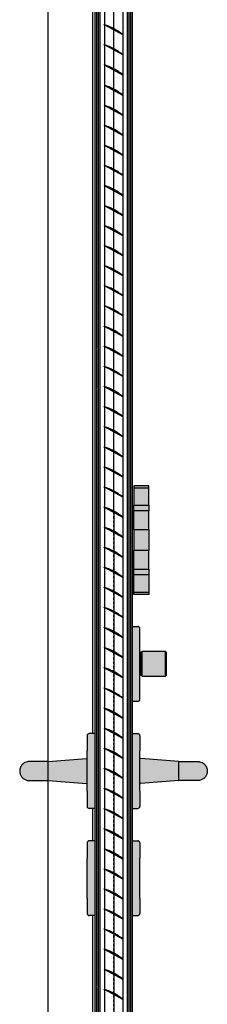
# Model space of a CAD drawing. Units: inches. Extents: x 138 to 1045, y 402 to 1065.
# Drawn here: x 918 to 927, y 563 to 609 of the extents above; entities that cross this region are included whole.
import ezdxf

# ---------------------------------------------------------------- set-up
doc = ezdxf.new("R2010")
doc.units = ezdxf.units.IN
doc.header["$LTSCALE"] = 0.125
doc.header["$MEASUREMENT"] = 0
doc.linetypes.add('DASHED2', pattern=[0.375, 0.25, -0.125])
doc.layers.get('Defpoints').update_dxf_attribs({"color": 30})
for name, color, linetype in [('01 Cut', 7, 'Continuous'), ('02 Med', 82, 'Continuous'), ('03 Lite', 161, 'Continuous'), ('04 Hidden', 6, 'DASHED2'), ('1', 53, 'Continuous')]:
    doc.layers.add(name, color=color, linetype=linetype)

msp = doc.modelspace()

# ---------------------------------------------------------------- hatches: boundary and pattern name
at = {"layer": '1', "transparency": 33554687}
h = msp.add_hatch(color=256, dxfattribs=at)
h.dxf.hatch_style = 1
h.set_gradient(color1=(0, 135, 199), color2=(0, 135, 199), rotation=90, tint=1, name='CYLINDER')
h.paths.add_polyline_path([(922.17575, 652.10928), (921.93723, 652.10928), (921.93723, 526.86569), (922.17575, 526.86569)])
h = msp.add_hatch(color=256, dxfattribs=at)
h.dxf.hatch_style = 1
h.set_gradient(color1=(0, 135, 199), color2=(0, 135, 199), rotation=90, tint=1, name='CYLINDER')
h.paths.add_polyline_path([(923.68634, 652.10928), (923.44782, 652.10928), (923.44782, 526.86569), (923.68634, 526.86569)])
h = msp.add_hatch(color=9, dxfattribs=at)
h.dxf.hatch_style = 1
h.paths.add_polyline_path([(924.46134, 587.65356), (923.76134, 587.65356), (923.76134, 587.55356), (924.46134, 587.55356)])
h.paths.add_polyline_path([(924.46134, 582.67856), (923.76134, 582.67856), (923.76134, 582.57856), (924.46134, 582.57856)])
h = msp.add_hatch(color=256, dxfattribs=at)
h.dxf.hatch_style = 1
h.set_gradient(color1=(192, 192, 192), tint=1)
h.paths.add_polyline_path([(924.46134, 587.55356), (923.76134, 587.55356), (923.76134, 586.76356), (924.46134, 586.76356)])
h = msp.add_hatch(color=256, dxfattribs=at)
h.dxf.hatch_style = 1
h.set_gradient(color1=(192, 192, 192), rotation=90, tint=1, name='CYLINDER')
h.paths.add_polyline_path([(924.46134, 586.76356), (923.76134, 586.76356), (923.76134, 586.48856), (924.46134, 586.48856)])
h = msp.add_hatch(color=256, dxfattribs=at)
h.dxf.hatch_style = 1
h.set_gradient(color1=(192, 192, 192), tint=1)
h.paths.add_polyline_path([(924.46134, 586.48856), (923.76134, 586.48856), (923.76134, 585.61356), (924.46134, 585.61356)])
h = msp.add_hatch(color=256, dxfattribs=at)
h.dxf.hatch_style = 1
h.set_gradient(color1=(192, 192, 192), rotation=90, tint=1, name='CYLINDER')
h.paths.add_polyline_path([(924.46134, 585.61356), (923.76134, 585.61356), (923.76134, 584.64356), (924.46134, 584.64356)])
h = msp.add_hatch(color=256, dxfattribs=at)
h.dxf.hatch_style = 1
h.set_gradient(color1=(192, 192, 192), tint=1)
h.paths.add_polyline_path([(924.46134, 584.64356), (923.76134, 584.64356), (923.76134, 583.76856), (924.46134, 583.76856)])
h = msp.add_hatch(color=256, dxfattribs=at)
h.dxf.hatch_style = 1
h.set_gradient(color1=(192, 192, 192), rotation=90, tint=1, name='CYLINDER')
h.paths.add_polyline_path([(924.46134, 583.76856), (923.76134, 583.76856), (923.76134, 583.49356), (924.46134, 583.49356)])
h = msp.add_hatch(color=256, dxfattribs=at)
h.dxf.hatch_style = 1
h.set_gradient(color1=(192, 192, 192), tint=1)
h.paths.add_polyline_path([(924.46134, 583.49356), (923.76134, 583.49356), (923.76134, 582.67856), (924.46134, 582.67856)])
h = msp.add_hatch(color=256, dxfattribs=at)
h.dxf.hatch_style = 1
h.set_gradient(color1=(192, 192, 192), rotation=90, tint=1, name='CYLINDER')
h.paths.add_polyline_path([(924.04634, 580.98706, 0.43220419), (923.94024, 581.08687), (923.94024, 581.08706), (923.68634, 581.08706), (923.68634, 577.58706), (923.94634, 577.58706, 0.41421356), (924.04634, 577.68706)])
h = msp.add_hatch(color=256, dxfattribs=at)
h.dxf.hatch_style = 1
h.set_gradient(color1=(192, 192, 192), rotation=90, tint=1, name='CYLINDER')
h.paths.add_polyline_path([(925.24634, 579.91355), (924.14634, 579.91355), (924.14634, 578.76355), (925.24634, 578.76355)])
h = msp.add_hatch(color=256, dxfattribs=at)
h.dxf.hatch_style = 1
h.set_gradient(color1=(192, 192, 192), rotation=90, tint=1, name='CYLINDER')
h.paths.add_polyline_path([(921.93723, 576.07856), (921.67723, 576.07856, 0.41421356), (921.57723, 575.97856), (921.57723, 575.26856), (921.57723, 573.38856), (921.57723, 572.67856, 0.41421356), (921.67723, 572.57856), (921.93723, 572.57856)])
h = msp.add_hatch(color=256, dxfattribs=at)
h.dxf.hatch_style = 1
h.set_gradient(color1=(192, 192, 192), rotation=90, tint=1, name='CYLINDER')
h.paths.add_polyline_path([(924.04634, 575.97856, 0.43220419), (923.94024, 576.07837), (923.94024, 576.07856), (923.68634, 576.07856), (923.68634, 572.57856), (923.94634, 572.57856, 0.41421356), (924.04634, 572.67856), (924.04634, 573.38856), (924.04634, 575.26856)])
h = msp.add_hatch(color=256, dxfattribs=at)
h.dxf.hatch_style = 1
h.set_gradient(color1=(192, 192, 192), rotation=90, tint=1, name='CYLINDER')
h.paths.add_polyline_path([(921.57723, 574.89149, 0.43769569), (921.55025, 574.91641), (919.75723, 574.77356), (919.75723, 573.88356), (921.55025, 573.74071, 0.43769569), (921.57723, 573.76563)])
edge = h.paths.add_edge_path()
edge.add_spline(control_points=[(919.75723, 574.77356), (919.73494, 574.77356), (919.71257, 574.77356), (919.69024, 574.77356)], knot_values=[0, 0, 0, 0, 0.13378217, 0.13378217, 0.13378217, 0.13378217], degree=3, periodic=0)
edge.add_spline(control_points=[(919.69024, 574.77356), (919.61672, 574.77356), (919.54351, 574.77356), (919.38498, 574.77355), (919.29977, 574.77354), (919.14961, 574.77352), (919.08281, 574.77351), (918.97579, 574.77349), (918.93425, 574.77347), (918.89455, 574.77345), (918.88493, 574.77345), (918.87563, 574.77343), (918.87361, 574.77343), (918.87123, 574.77342), (918.87084, 574.77342), (918.86992, 574.77342), (918.86947, 574.77342), (918.86813, 574.7734), (918.86744, 574.7734), (918.86571, 574.77337), (918.86495, 574.77336), (918.86318, 574.77333), (918.86216, 574.77331), (918.85672, 574.77317), (918.85167, 574.77297), (918.84214, 574.77243), (918.83742, 574.77208), (918.81861, 574.77041), (918.80452, 574.76847), (918.74838, 574.75799), (918.70689, 574.74379), (918.62659, 574.70249), (918.58749, 574.67366), (918.52127, 574.60606), (918.4933, 574.56648), (918.45175, 574.48157), (918.43766, 574.4352), (918.42859, 574.36852), (918.42723, 574.34845), (918.42723, 574.32842)], knot_values=[0.13378217, 0.13378217, 0.13378217, 0.13378217, 0.57408542, 0.57408542, 1.13780484, 1.13780484, 1.70193327, 1.70193327, 2.26619034, 2.26619034, 2.54615046, 2.54615046, 2.69086881, 2.69086881, 2.71799144, 2.71799144, 2.73835445, 2.73835445, 2.75153119, 2.75153119, 2.75868691, 2.75868691, 2.76584588, 2.76584588, 2.79502925, 2.79502925, 2.82337326, 2.82337326, 2.90846108, 2.90846108, 3.16609764, 3.16609764, 3.45028626, 3.45028626, 3.73384977, 3.73384977, 4.01743699, 4.01743699, 4.13759497, 4.13759497, 4.13759497, 4.13759497], degree=3, periodic=0)
edge.add_line((918.42723, 574.32842), (918.42723, 574.32784))
edge.add_spline(control_points=[(918.42723, 574.32784), (918.42723, 574.27974), (918.43524, 574.23102), (918.46575, 574.14069), (918.48836, 574.09785), (918.54521, 574.02237), (918.58017, 573.98879), (918.6579, 573.935), (918.70165, 573.91413), (918.76946, 573.89424), (918.79251, 573.88942), (918.82733, 573.88496), (918.83907, 573.88393), (918.85325, 573.88324), (918.85585, 573.88314), (918.85947, 573.88302), (918.86058, 573.88299), (918.86268, 573.88294), (918.86367, 573.88292), (918.86536, 573.88289), (918.86607, 573.88288), (918.86777, 573.88286), (918.86843, 573.88286), (918.86952, 573.88285), (918.8699, 573.88285), (918.87121, 573.88284), (918.87177, 573.88284), (918.87441, 573.88283), (918.87685, 573.88283), (918.89094, 573.88281), (918.91063, 573.8828), (918.97554, 573.88278), (919.02748, 573.88276), (919.1526, 573.88274), (919.22683, 573.88273), (919.38887, 573.88272), (919.47869, 573.88271), (919.60994, 573.88271), (919.65001, 573.88271), (919.69024, 573.8827)], knot_values=[0, 0, 0, 0, 0.28861945, 0.28861945, 0.57202516, 0.57202516, 0.85561803, 0.85561803, 1.13920403, 1.13920403, 1.27961289, 1.27961289, 1.34986092, 1.34986092, 1.36554881, 1.36554881, 1.37265606, 1.37265606, 1.37984752, 1.37984752, 1.38705012, 1.38705012, 1.40149172, 1.40149172, 1.41783794, 1.41783794, 1.46682541, 1.46682541, 1.61377151, 1.61377151, 2.05781072, 2.05781072, 2.63423257, 2.63423257, 3.19852457, 3.19852457, 3.76271344, 3.76271344, 4.00416164, 4.00416164, 4.00416164, 4.00416164], degree=3, periodic=0)
edge.add_spline(control_points=[(919.69024, 573.8827), (919.71255, 573.8827), (919.73491, 573.8827), (919.75723, 573.8827)], knot_values=[4.00416164, 4.00416164, 4.00416164, 4.00416164, 4.13808051, 4.13808051, 4.13808051, 4.13808051], degree=3, periodic=0)
edge.add_line((919.75723, 573.8827), (919.75723, 574.77356))
h = msp.add_hatch(color=256, dxfattribs=at)
h.dxf.hatch_style = 1
h.set_gradient(color1=(192, 192, 192), rotation=90, tint=1, name='CYLINDER')
h.paths.add_polyline_path([(925.86634, 574.77356), (924.07332, 574.91641, 0.43769569), (924.04634, 574.89149), (924.04634, 573.76563, 0.43769569), (924.07332, 573.74071), (925.86634, 573.88356)])
edge = h.paths.add_edge_path()
edge.add_spline(control_points=[(927.19634, 574.32842), (927.19634, 574.34845), (927.19498, 574.36852), (927.18591, 574.4352), (927.17182, 574.48157), (927.13027, 574.56648), (927.1023, 574.60606), (927.03608, 574.67366), (926.99698, 574.70249), (926.91668, 574.74379), (926.87519, 574.75799), (926.81904, 574.76847), (926.80496, 574.77041), (926.78614, 574.77208), (926.78143, 574.77243), (926.7719, 574.77297), (926.76685, 574.77317), (926.76141, 574.77331), (926.76039, 574.77333), (926.75862, 574.77336), (926.75786, 574.77337), (926.75613, 574.7734), (926.75544, 574.7734), (926.7541, 574.77342), (926.75365, 574.77342), (926.75273, 574.77342), (926.75234, 574.77342), (926.74996, 574.77343), (926.74794, 574.77343), (926.73864, 574.77345), (926.72901, 574.77345), (926.68931, 574.77347), (926.64778, 574.77349), (926.54075, 574.77351), (926.47396, 574.77352), (926.3238, 574.77354), (926.23859, 574.77355), (926.05893, 574.77356), (925.96202, 574.77356), (925.86634, 574.77356)], knot_values=[0, 0, 0, 0, 0.12015798, 0.12015798, 0.4037452, 0.4037452, 0.68730871, 0.68730871, 0.97149733, 0.97149733, 1.22913389, 1.22913389, 1.31422171, 1.31422171, 1.34256572, 1.34256572, 1.37174909, 1.37174909, 1.37890806, 1.37890806, 1.38606378, 1.38606378, 1.39924052, 1.39924052, 1.41960353, 1.41960353, 1.44672616, 1.44672616, 1.59144451, 1.59144451, 1.87140463, 1.87140463, 2.4356617, 2.4356617, 2.99979013, 2.99979013, 3.56350955, 3.56350955, 4.13759497, 4.13759497, 4.13759497, 4.13759497], degree=3, periodic=0)
edge.add_line((925.86634, 574.77356), (925.86634, 573.8827))
edge.add_spline(control_points=[(925.86634, 573.8827), (925.9289, 573.8827), (925.99181, 573.88271), (926.14488, 573.88271), (926.2347, 573.88272), (926.39674, 573.88273), (926.47097, 573.88274), (926.59608, 573.88276), (926.64803, 573.88278), (926.71294, 573.8828), (926.73263, 573.88281), (926.74672, 573.88283), (926.74915, 573.88283), (926.75179, 573.88284), (926.75235, 573.88284), (926.75367, 573.88285), (926.75405, 573.88285), (926.75514, 573.88286), (926.75579, 573.88286), (926.7575, 573.88288), (926.75821, 573.88289), (926.7599, 573.88292), (926.76089, 573.88294), (926.76299, 573.88299), (926.7641, 573.88302), (926.76772, 573.88314), (926.77032, 573.88324), (926.7845, 573.88393), (926.79624, 573.88496), (926.83106, 573.88942), (926.85411, 573.89424), (926.92192, 573.91413), (926.96566, 573.935), (927.0434, 573.98879), (927.07836, 574.02237), (927.13521, 574.09785), (927.15782, 574.14069), (927.18833, 574.23102), (927.19634, 574.27974), (927.19634, 574.32784)], knot_values=[0, 0, 0, 0, 0.37536707, 0.37536707, 0.93955594, 0.93955594, 1.50384794, 1.50384794, 2.0802698, 2.0802698, 2.524309, 2.524309, 2.67125511, 2.67125511, 2.72024257, 2.72024257, 2.7365888, 2.7365888, 2.75103039, 2.75103039, 2.758233, 2.758233, 2.76542445, 2.76542445, 2.7725317, 2.7725317, 2.78821959, 2.78821959, 2.85846762, 2.85846762, 2.99887648, 2.99887648, 3.28246248, 3.28246248, 3.56605535, 3.56605535, 3.84946106, 3.84946106, 4.13808051, 4.13808051, 4.13808051, 4.13808051], degree=3, periodic=0)
edge.add_line((927.19634, 574.32784), (927.19634, 574.32842))
h = msp.add_hatch(color=256, dxfattribs=at)
h.dxf.hatch_style = 1
h.set_gradient(color1=(192, 192, 192), rotation=90, tint=1, name='CYLINDER')
h.paths.add_polyline_path([(921.93723, 571.07005), (921.67723, 571.07005, 0.41421356), (921.57723, 570.97005), (921.57723, 570.25857), (921.57723, 568.37857), (921.57723, 567.67006, 0.41421356), (921.67723, 567.57006), (921.93723, 567.57006)])
h = msp.add_hatch(color=256, dxfattribs=at)
h.dxf.hatch_style = 1
h.set_gradient(color1=(192, 192, 192), rotation=90, tint=1, name='CYLINDER')
h.paths.add_polyline_path([(924.04634, 570.97005, 0.43220419), (923.94024, 571.06987), (923.94024, 571.07005), (923.68634, 571.07005), (923.68634, 567.57006), (923.94634, 567.57006, 0.41421356), (924.04634, 567.67006), (924.04634, 568.37857), (924.04634, 570.25857)])

# ---------------------------------------------------------------- linework, layer by layer
at = {"layer": '01 Cut'}
for p, q in [((921.93723, 652.10928), (921.93723, 539.16042)), ((922.17575, 652.10928), (922.17575, 539.16042)), ((923.44782, 652.10928), (923.44782, 539.16042)), ((923.68634, 652.10928), (923.68634, 539.16042)), ((924.46134, 587.65356), (923.76134, 587.65356)), ((923.76134, 587.65356), (923.76134, 586.76356)), ((924.46134, 587.55356), (923.76134, 587.55356)), ((924.46134, 586.76356), (924.46134, 587.65356)), ((923.68634, 586.48856), (923.76134, 586.48856)), ((923.76134, 585.61356), (923.76134, 586.48856)), ((924.46134, 586.48856), (923.76134, 586.48856)), ((924.46134, 585.61356), (924.46134, 586.48856)), ((923.76134, 585.61356), (923.68634, 585.61356)), ((923.76134, 585.61356), (924.46134, 585.61356)), ((923.76134, 585.61356), (923.76134, 584.64356)), ((924.46134, 585.61356), (924.46134, 584.64356)), ((923.68634, 584.64356), (923.76134, 584.64356)), ((923.76134, 583.76856), (923.76134, 584.64356)), ((924.46134, 584.64356), (923.76134, 584.64356)), ((924.46134, 583.76856), (924.46134, 584.64356)), ((923.76134, 583.76856), (923.68634, 583.76856)), ((923.76134, 583.76856), (924.46134, 583.76856)), ((923.76134, 582.57856), (923.76134, 583.49356)), ((924.46134, 583.49356), (924.46134, 582.57856)), ((924.46134, 582.67856), (923.76134, 582.67856)), ((924.46134, 582.57856), (923.76134, 582.57856)), ((923.68634, 581.08706), (923.94634, 581.08706)), ((924.04634, 577.68706), (924.04634, 580.98706)), ((925.24634, 579.91355), (924.14634, 579.91355)), ((924.14634, 578.76355), (924.14634, 579.91355)), ((925.24634, 579.91355), (925.29634, 579.86355)), ((925.24634, 578.76355), (925.24634, 579.91355)), ((924.09634, 578.81355), (924.09634, 579.86355)), ((925.29634, 578.81355), (925.29634, 579.86355)), ((924.14634, 578.76355), (925.24634, 578.76355)), ((925.29634, 578.81355), (925.24634, 578.76355)), ((923.68634, 577.58706), (923.94634, 577.58706)), ((921.57723, 575.97856), (921.57723, 575.26856)), ((921.93723, 576.07856), (921.67723, 576.07856)), ((923.68634, 576.07856), (923.94634, 576.07856)), ((924.04634, 575.97856), (924.04634, 575.26856)), ((919.75723, 574.77356), (921.55025, 574.91641)), ((921.57723, 573.38856), (921.57723, 575.26856)), ((924.04634, 573.38856), (924.04634, 575.26856)), ((925.86634, 574.77356), (924.07332, 574.91641)), ((919.75723, 573.88356), (919.75723, 574.77356)), ((925.86634, 573.88356), (925.86634, 574.77356)), ((918.42723, 574.32784), (918.42723, 574.32842)), ((927.19634, 574.32784), (927.19634, 574.32842)), ((919.75723, 573.88356), (921.55025, 573.74071)), ((919.76796, 573.8827), (919.75723, 573.8827)), ((925.86634, 573.88356), (924.07332, 573.74071)), ((925.85561, 573.8827), (925.86634, 573.8827)), ((921.57723, 573.38856), (921.57723, 572.67856)), ((924.04634, 573.38856), (924.04634, 572.67856)), ((921.93723, 572.57856), (921.67723, 572.57856)), ((923.68634, 572.57856), (923.94634, 572.57856)), ((921.57723, 570.97005), (921.57723, 570.25857)), ((921.93723, 571.07005), (921.67723, 571.07005)), ((923.68634, 571.07005), (923.94634, 571.07005)), ((924.04634, 570.97005), (924.04634, 570.25857)), ((921.57723, 568.37857), (921.57723, 570.25857)), ((924.04634, 568.37857), (924.04634, 570.25857)), ((921.57723, 568.37857), (921.57723, 567.67006)), ((924.04634, 568.37857), (924.04634, 567.67006)), ((921.93723, 567.57006), (921.67723, 567.57006)), ((923.68634, 567.57006), (923.94634, 567.57006))]:
    msp.add_line(p, q, dxfattribs=at)
at = {"layer": '01 Cut', "ltscale": 0.1}
for p, q in [((924.14634, 579.91355), (924.09634, 579.86355)), ((924.09634, 579.86355), (924.04634, 579.86355)), ((924.09634, 578.81355), (924.04634, 578.81355)), ((924.14634, 578.76355), (924.09634, 578.81355))]:
    msp.add_line(p, q, dxfattribs=at)
msp.add_lwpolyline([(924.46134, 586.48856), (923.76134, 586.48856), (923.76134, 586.76356), (924.46134, 586.76356)], close=True, dxfattribs=at)
at = {"layer": '01 Cut'}
msp.add_lwpolyline([(924.46134, 583.49356), (923.76134, 583.49356), (923.76134, 583.76856), (924.46134, 583.76856)], close=True, dxfattribs=at)
for centre, radius, start, end in [((923.94634, 580.98706), 0.1, 0, 90), ((923.94634, 577.68706), 0.1, 270, 0), ((921.67723, 575.97856), 0.1, 90, 180), ((923.94634, 575.97856), 0.1, 0, 90), ((921.55223, 574.89149), 0.025, 0, 94.555152), ((924.07134, 574.89149), 0.025, 85.444848, 180), ((921.55223, 573.76563), 0.025, 265.444848, 0), ((924.07134, 573.76563), 0.025, 180, 274.555152), ((921.67723, 572.67856), 0.1, 180, 270), ((923.94634, 572.67856), 0.1, 270, 0), ((921.67723, 570.97005), 0.1, 90, 180), ((923.94634, 570.97005), 0.1, 0, 90), ((921.67723, 567.67006), 0.1, 180, 270), ((923.94634, 567.67006), 0.1, 270, 0)]:
    msp.add_arc(centre, radius, start, end, dxfattribs=at)
for points, knots in [([(919.75723, 574.77356), (919.66155, 574.77356), (919.56464, 574.77356), (919.38498, 574.77355), (919.29977, 574.77354), (919.14961, 574.77352), (919.08281, 574.77351), (918.97579, 574.77349), (918.93425, 574.77347), (918.89455, 574.77345), (918.88493, 574.77345), (918.87563, 574.77343), (918.87361, 574.77343), (918.87123, 574.77342), (918.87084, 574.77342), (918.86992, 574.77342), (918.86947, 574.77342), (918.86813, 574.7734), (918.86744, 574.7734), (918.86571, 574.77337), (918.86495, 574.77336), (918.86318, 574.77333), (918.86216, 574.77331), (918.85672, 574.77317), (918.85167, 574.77297), (918.84214, 574.77243), (918.83742, 574.77208), (918.81861, 574.77041), (918.80452, 574.76847), (918.74838, 574.75799), (918.70689, 574.74379), (918.62659, 574.70249), (918.58749, 574.67366), (918.52127, 574.60606), (918.4933, 574.56648), (918.45175, 574.48157), (918.43766, 574.4352), (918.42859, 574.36852), (918.42723, 574.34845), (918.42723, 574.32842)], [0, 0, 0, 0, 0.57408542, 0.57408542, 1.13780484, 1.13780484, 1.70193327, 1.70193327, 2.26619034, 2.26619034, 2.54615046, 2.54615046, 2.69086881, 2.69086881, 2.71799144, 2.71799144, 2.73835445, 2.73835445, 2.75153119, 2.75153119, 2.75868691, 2.75868691, 2.76584588, 2.76584588, 2.79502925, 2.79502925, 2.82337326, 2.82337326, 2.90846108, 2.90846108, 3.16609764, 3.16609764, 3.45028626, 3.45028626, 3.73384977, 3.73384977, 4.01743699, 4.01743699, 4.13759497, 4.13759497, 4.13759497, 4.13759497]), ([(925.86634, 574.77356), (925.96202, 574.77356), (926.05893, 574.77356), (926.23859, 574.77355), (926.3238, 574.77354), (926.47396, 574.77352), (926.54075, 574.77351), (926.64778, 574.77349), (926.68931, 574.77347), (926.72901, 574.77345), (926.73864, 574.77345), (926.74794, 574.77343), (926.74996, 574.77343), (926.75234, 574.77342), (926.75273, 574.77342), (926.75365, 574.77342), (926.7541, 574.77342), (926.75544, 574.7734), (926.75613, 574.7734), (926.75786, 574.77337), (926.75862, 574.77336), (926.76039, 574.77333), (926.76141, 574.77331), (926.76685, 574.77317), (926.7719, 574.77297), (926.78143, 574.77243), (926.78614, 574.77208), (926.80496, 574.77041), (926.81904, 574.76847), (926.87519, 574.75799), (926.91668, 574.74379), (926.99698, 574.70249), (927.03608, 574.67366), (927.1023, 574.60606), (927.13027, 574.56648), (927.17182, 574.48157), (927.18591, 574.4352), (927.19498, 574.36852), (927.19634, 574.34845), (927.19634, 574.32842)], [0, 0, 0, 0, 0.57408542, 0.57408542, 1.13780484, 1.13780484, 1.70193327, 1.70193327, 2.26619034, 2.26619034, 2.54615046, 2.54615046, 2.69086881, 2.69086881, 2.71799144, 2.71799144, 2.73835445, 2.73835445, 2.75153119, 2.75153119, 2.75868691, 2.75868691, 2.76584588, 2.76584588, 2.79502925, 2.79502925, 2.82337326, 2.82337326, 2.90846108, 2.90846108, 3.16609764, 3.16609764, 3.45028626, 3.45028626, 3.73384977, 3.73384977, 4.01743699, 4.01743699, 4.13759497, 4.13759497, 4.13759497, 4.13759497]), ([(918.42723, 574.32784), (918.42723, 574.27974), (918.43524, 574.23102), (918.46575, 574.14069), (918.48836, 574.09785), (918.54521, 574.02237), (918.58017, 573.98879), (918.6579, 573.935), (918.70165, 573.91413), (918.76946, 573.89424), (918.79251, 573.88942), (918.82733, 573.88496), (918.83907, 573.88393), (918.85325, 573.88324), (918.85585, 573.88314), (918.85947, 573.88302), (918.86058, 573.88299), (918.86268, 573.88294), (918.86367, 573.88292), (918.86536, 573.88289), (918.86607, 573.88288), (918.86777, 573.88286), (918.86843, 573.88286), (918.86952, 573.88285), (918.8699, 573.88285), (918.87121, 573.88284), (918.87177, 573.88284), (918.87441, 573.88283), (918.87685, 573.88283), (918.89094, 573.88281), (918.91063, 573.8828), (918.97554, 573.88278), (919.02748, 573.88276), (919.1526, 573.88274), (919.22683, 573.88273), (919.38887, 573.88272), (919.47869, 573.88271), (919.63176, 573.88271), (919.69467, 573.8827), (919.75723, 573.8827)], [0, 0, 0, 0, 0.28861945, 0.28861945, 0.57202516, 0.57202516, 0.85561803, 0.85561803, 1.13920403, 1.13920403, 1.27961289, 1.27961289, 1.34986092, 1.34986092, 1.36554881, 1.36554881, 1.37265606, 1.37265606, 1.37984752, 1.37984752, 1.38705012, 1.38705012, 1.40149172, 1.40149172, 1.41783794, 1.41783794, 1.46682541, 1.46682541, 1.61377151, 1.61377151, 2.05781072, 2.05781072, 2.63423257, 2.63423257, 3.19852457, 3.19852457, 3.76271344, 3.76271344, 4.13808051, 4.13808051, 4.13808051, 4.13808051]), ([(927.19634, 574.32784), (927.19634, 574.27974), (927.18833, 574.23102), (927.15782, 574.14069), (927.13521, 574.09785), (927.07836, 574.02237), (927.0434, 573.98879), (926.96566, 573.935), (926.92192, 573.91413), (926.85411, 573.89424), (926.83106, 573.88942), (926.79624, 573.88496), (926.7845, 573.88393), (926.77032, 573.88324), (926.76772, 573.88314), (926.7641, 573.88302), (926.76299, 573.88299), (926.76089, 573.88294), (926.7599, 573.88292), (926.75821, 573.88289), (926.7575, 573.88288), (926.75579, 573.88286), (926.75514, 573.88286), (926.75405, 573.88285), (926.75367, 573.88285), (926.75235, 573.88284), (926.75179, 573.88284), (926.74915, 573.88283), (926.74672, 573.88283), (926.73263, 573.88281), (926.71294, 573.8828), (926.64803, 573.88278), (926.59608, 573.88276), (926.47097, 573.88274), (926.39674, 573.88273), (926.2347, 573.88272), (926.14488, 573.88271), (925.99181, 573.88271), (925.9289, 573.8827), (925.86634, 573.8827)], [0, 0, 0, 0, 0.28861945, 0.28861945, 0.57202516, 0.57202516, 0.85561803, 0.85561803, 1.13920403, 1.13920403, 1.27961289, 1.27961289, 1.34986092, 1.34986092, 1.36554881, 1.36554881, 1.37265606, 1.37265606, 1.37984752, 1.37984752, 1.38705012, 1.38705012, 1.40149172, 1.40149172, 1.41783794, 1.41783794, 1.46682541, 1.46682541, 1.61377151, 1.61377151, 2.05781072, 2.05781072, 2.63423257, 2.63423257, 3.19852457, 3.19852457, 3.76271344, 3.76271344, 4.13808051, 4.13808051, 4.13808051, 4.13808051])]:
    msp.add_open_spline(points, degree=3, knots=knots, dxfattribs=at)
at = {"layer": '02 Med'}
for points in [[(922.79353, 609.04652, 0.04859728), (922.38202, 609.20861), (922.38202, 609.22297, -0.04073872), (922.79353, 609.05246)], [(922.82753, 609.0347, -0.04589829), (923.24713, 608.75979), (923.24713, 608.74116, 0.05593945), (922.82753, 609.02878)], [(922.79433, 608.1086, 0.04859728), (922.38282, 608.27069), (922.38282, 608.28505, -0.04073872), (922.79433, 608.11453)], [(922.82834, 608.09678, -0.04589829), (923.24793, 607.82187), (923.24793, 607.80323, 0.05593945), (922.82834, 608.09086)], [(922.79514, 607.17068, 0.04859728), (922.38363, 607.33276), (922.38363, 607.34713, -0.04073872), (922.79514, 607.17661)], [(922.82914, 607.15886, -0.04589829), (923.24874, 606.88395), (923.24874, 606.86531, 0.05593945), (922.82914, 607.15294)], [(922.79514, 606.21881, 0.04859728), (922.38363, 606.3809), (922.38363, 606.39526, -0.04073872), (922.79514, 606.22475)], [(922.82914, 606.20699, -0.04589829), (923.24874, 605.93208), (923.24874, 605.91345, 0.05593945), (922.82914, 606.20108)], [(922.79514, 605.28131, 0.04859728), (922.38363, 605.4434), (922.38363, 605.45776, -0.04073872), (922.79514, 605.28725)], [(922.82914, 605.26949, -0.04589829), (923.24874, 604.99458), (923.24874, 604.97595, 0.05593945), (922.82914, 605.26358)], [(922.79514, 604.34381, 0.04859728), (922.38363, 604.5059), (922.38363, 604.52026, -0.04073872), (922.79514, 604.34975)], [(922.82914, 604.33199, -0.04589829), (923.24874, 604.05708), (923.24874, 604.03845, 0.05593945), (922.82914, 604.32608)], [(922.79514, 603.40631, 0.04859728), (922.38363, 603.5684), (922.38363, 603.58276, -0.04073872), (922.79514, 603.41225)], [(922.82914, 603.39449, -0.04589829), (923.24874, 603.11958), (923.24874, 603.10095, 0.05593945), (922.82914, 603.38858)], [(922.79514, 602.46881, 0.04859728), (922.38363, 602.6309), (922.38363, 602.64526, -0.04073872), (922.79514, 602.47475)], [(922.82914, 602.45699, -0.04589829), (923.24874, 602.18208), (923.24874, 602.16345, 0.05593945), (922.82914, 602.45108)], [(922.79514, 601.53131, 0.04859728), (922.38363, 601.6934), (922.38363, 601.70776, -0.04073872), (922.79514, 601.53725)], [(922.82914, 601.51949, -0.04589829), (923.24874, 601.24458), (923.24874, 601.22595, 0.05593945), (922.82914, 601.51358)], [(922.79514, 600.59381, 0.04859728), (922.38363, 600.7559), (922.38363, 600.77026, -0.04073872), (922.79514, 600.59975)], [(922.82914, 600.58199, -0.04589829), (923.24874, 600.30708), (923.24874, 600.28845, 0.05593945), (922.82914, 600.57608)], [(922.79514, 599.65631, 0.04859728), (922.38363, 599.8184), (922.38363, 599.83276, -0.04073872), (922.79514, 599.66225)], [(922.82914, 599.64449, -0.04589829), (923.24874, 599.36958), (923.24874, 599.35095, 0.05593945), (922.82914, 599.63858)], [(922.79514, 598.71881, 0.04859728), (922.38363, 598.8809), (922.38363, 598.89526, -0.04073872), (922.79514, 598.72475)], [(922.82914, 598.70699, -0.04589829), (923.24874, 598.43208), (923.24874, 598.41345, 0.05593945), (922.82914, 598.70108)], [(922.79514, 597.78131, 0.04859728), (922.38363, 597.9434), (922.38363, 597.95776, -0.04073872), (922.79514, 597.78725)], [(922.82914, 597.76949, -0.04589829), (923.24874, 597.49458), (923.24874, 597.47595, 0.05593945), (922.82914, 597.76358)], [(922.79514, 596.84381, 0.04859728), (922.38363, 597.0059), (922.38363, 597.02026, -0.04073872), (922.79514, 596.84975)], [(922.82914, 596.83199, -0.04589829), (923.24874, 596.55708), (923.24874, 596.53845, 0.05593945), (922.82914, 596.82608)], [(922.79514, 595.90631, 0.04859728), (922.38363, 596.0684), (922.38363, 596.08276, -0.04073872), (922.79514, 595.91225)], [(922.82914, 595.89449, -0.04589829), (923.24874, 595.61958), (923.24874, 595.60095, 0.05593945), (922.82914, 595.88858)], [(922.79229, 594.9487, 0.04859728), (922.38078, 595.11079), (922.38078, 595.12515, -0.04073872), (922.79229, 594.95463)], [(922.8263, 594.93688, -0.04589829), (923.24589, 594.66197), (923.24589, 594.64333, 0.05593945), (922.8263, 594.93096)], [(922.79229, 594.0112, 0.04859728), (922.38078, 594.17329), (922.38078, 594.18765, -0.04073872), (922.79229, 594.01713)], [(922.8263, 593.99938, -0.04589829), (923.24589, 593.72447), (923.24589, 593.70583, 0.05593945), (922.8263, 593.99346)], [(922.79229, 593.0737, 0.04859728), (922.38078, 593.23579), (922.38078, 593.25015, -0.04073872), (922.79229, 593.07963)], [(922.8263, 593.06188, -0.04589829), (923.24589, 592.78697), (923.24589, 592.76833, 0.05593945), (922.8263, 593.05596)], [(922.7931, 592.13578, 0.04859728), (922.38159, 592.29786), (922.38159, 592.31223, -0.04073872), (922.7931, 592.14171)], [(922.8271, 592.12396, -0.04589829), (923.2467, 591.84905), (923.2467, 591.83041, 0.05593945), (922.8271, 592.11804)], [(922.79391, 591.19785, 0.04859728), (922.3824, 591.35994), (922.3824, 591.37431, -0.04073872), (922.79391, 591.20379)], [(922.82791, 591.18604, -0.04589829), (923.24751, 590.91113), (923.24751, 590.89249, 0.05593945), (922.82791, 591.18012)], [(922.79472, 590.25993, 0.04859728), (922.3832, 590.42202), (922.3832, 590.43639, -0.04073872), (922.79472, 590.26587)], [(922.82872, 590.24811, -0.04589829), (923.24831, 589.97321), (923.24831, 589.95457, 0.05593945), (922.82872, 590.2422)], [(922.79472, 589.30807, 0.04859728), (922.3832, 589.47016), (922.3832, 589.48452, -0.04073872), (922.79472, 589.31401)], [(922.82872, 589.29625, -0.04589829), (923.24831, 589.02134), (923.24831, 589.00271, 0.05593945), (922.82872, 589.29033)], [(922.79472, 588.37057, 0.04859728), (922.3832, 588.53266), (922.3832, 588.54702, -0.04073872), (922.79472, 588.37651)], [(922.82872, 588.35875, -0.04589829), (923.24831, 588.08384), (923.24831, 588.06521, 0.05593945), (922.82872, 588.35283)], [(922.79472, 587.43307, 0.04859728), (922.3832, 587.59516), (922.3832, 587.60952, -0.04073872), (922.79472, 587.43901)], [(922.82872, 587.42125, -0.04589829), (923.24831, 587.14634), (923.24831, 587.12771, 0.05593945), (922.82872, 587.41533)], [(922.79472, 586.49557, 0.04859728), (922.3832, 586.65766), (922.3832, 586.67202, -0.04073872), (922.79472, 586.50151)], [(922.82872, 586.48375, -0.04589829), (923.24831, 586.20884), (923.24831, 586.19021, 0.05593945), (922.82872, 586.47783)], [(922.79472, 585.55807, 0.04859728), (922.3832, 585.72016), (922.3832, 585.73452, -0.04073872), (922.79472, 585.56401)], [(922.82872, 585.54625, -0.04589829), (923.24831, 585.27134), (923.24831, 585.25271, 0.05593945), (922.82872, 585.54033)], [(922.79472, 584.62057, 0.04859728), (922.3832, 584.78266), (922.3832, 584.79702, -0.04073872), (922.79472, 584.62651)], [(922.82872, 584.60875, -0.04589829), (923.24831, 584.33384), (923.24831, 584.31521, 0.05593945), (922.82872, 584.60283)], [(922.79472, 583.68307, 0.04859728), (922.3832, 583.84516), (922.3832, 583.85952, -0.04073872), (922.79472, 583.68901)], [(922.82872, 583.67125, -0.04589829), (923.24831, 583.39634), (923.24831, 583.37771, 0.05593945), (922.82872, 583.66533)], [(922.79472, 582.74557, 0.04859728), (922.3832, 582.90766), (922.3832, 582.92202, -0.04073872), (922.79472, 582.75151)], [(922.82872, 582.73375, -0.04589829), (923.24831, 582.45884), (923.24831, 582.44021, 0.05593945), (922.82872, 582.72783)], [(922.79472, 581.80807, 0.04859728), (922.3832, 581.97016), (922.3832, 581.98452, -0.04073872), (922.79472, 581.81401)], [(922.82872, 581.79625, -0.04589829), (923.24831, 581.52134), (923.24831, 581.50271, 0.05593945), (922.82872, 581.79033)], [(922.79472, 580.87057, 0.04859728), (922.3832, 581.03266), (922.3832, 581.04702, -0.04073872), (922.79472, 580.87651)], [(922.82872, 580.85875, -0.04589829), (923.24831, 580.58384), (923.24831, 580.56521, 0.05593945), (922.82872, 580.85283)], [(922.79472, 579.93307, 0.04859728), (922.3832, 580.09516), (922.3832, 580.10952, -0.04073872), (922.79472, 579.93901)], [(922.82872, 579.92125, -0.04589829), (923.24831, 579.64634), (923.24831, 579.62771, 0.05593945), (922.82872, 579.91533)], [(922.79472, 578.99557, 0.04859728), (922.3832, 579.15766), (922.3832, 579.17202, -0.04073872), (922.79472, 579.00151)], [(922.82872, 578.98375, -0.04589829), (923.24831, 578.70884), (923.24831, 578.69021, 0.05593945), (922.82872, 578.97783)], [(922.79187, 578.03795, 0.04859728), (922.38036, 578.20004), (922.38036, 578.21441, -0.04073872), (922.79187, 578.04389)], [(922.82587, 578.02614, -0.04589829), (923.24547, 577.75123), (923.24547, 577.73259, 0.05593945), (922.82587, 578.02022)], [(922.79187, 577.10045, 0.04859728), (922.38036, 577.26254), (922.38036, 577.27691, -0.04073872), (922.79187, 577.10639)], [(922.82587, 577.08864, -0.04589829), (923.24547, 576.81373), (923.24547, 576.79509, 0.05593945), (922.82587, 577.08272)], [(922.79187, 576.16295, 0.04859728), (922.38036, 576.32504), (922.38036, 576.33941, -0.04073872), (922.79187, 576.16889)], [(922.82587, 576.15114, -0.04589829), (923.24547, 575.87623), (923.24547, 575.85759, 0.05593945), (922.82587, 576.14522)], [(922.79268, 575.22503, 0.04859728), (922.38116, 575.38712), (922.38116, 575.40149, -0.04073872), (922.79268, 575.23097)], [(922.82668, 575.21321, -0.04589829), (923.24628, 574.93831), (923.24628, 574.91967, 0.05593945), (922.82668, 575.2073)], [(922.79348, 574.28711, 0.04859728), (922.38197, 574.4492), (922.38197, 574.46357, -0.04073872), (922.79348, 574.29305)], [(922.82749, 574.27529, -0.04589829), (923.24708, 574.00039), (923.24708, 573.98175, 0.05593945), (922.82749, 574.26938)], [(922.79429, 573.34919, 0.04859728), (922.38278, 573.51128), (922.38278, 573.52564, -0.04073872), (922.79429, 573.35513)], [(922.82829, 573.33737, -0.04589829), (923.24789, 573.06246), (923.24789, 573.04383, 0.05593945), (922.82829, 573.33146)], [(922.79429, 572.39733, 0.04859728), (922.38278, 572.55941), (922.38278, 572.57378, -0.04073872), (922.79429, 572.40326)], [(922.82829, 572.38551, -0.04589829), (923.24789, 572.1106), (923.24789, 572.09196, 0.05593945), (922.82829, 572.37959)], [(922.79429, 571.45983, 0.04859728), (922.38278, 571.62191), (922.38278, 571.63628, -0.04073872), (922.79429, 571.46576)], [(922.82829, 571.44801, -0.04589829), (923.24789, 571.1731), (923.24789, 571.15446, 0.05593945), (922.82829, 571.44209)], [(922.79429, 570.52233, 0.04859728), (922.38278, 570.68441), (922.38278, 570.69878, -0.04073872), (922.79429, 570.52826)], [(922.82829, 570.51051, -0.04589829), (923.24789, 570.2356), (923.24789, 570.21696, 0.05593945), (922.82829, 570.50459)], [(922.79429, 569.58483, 0.04859728), (922.38278, 569.74691), (922.38278, 569.76128, -0.04073872), (922.79429, 569.59076)], [(922.82829, 569.57301, -0.04589829), (923.24789, 569.2981), (923.24789, 569.27946, 0.05593945), (922.82829, 569.56709)], [(922.79429, 568.64733, 0.04859728), (922.38278, 568.80941), (922.38278, 568.82378, -0.04073872), (922.79429, 568.65326)], [(922.82829, 568.63551, -0.04589829), (923.24789, 568.3606), (923.24789, 568.34196, 0.05593945), (922.82829, 568.62959)], [(922.79429, 567.70983, 0.04859728), (922.38278, 567.87191), (922.38278, 567.88628, -0.04073872), (922.79429, 567.71576)], [(922.82829, 567.69801, -0.04589829), (923.24789, 567.4231), (923.24789, 567.40446, 0.05593945), (922.82829, 567.69209)], [(922.79429, 566.77233, 0.04859728), (922.38278, 566.93441), (922.38278, 566.94878, -0.04073872), (922.79429, 566.77826)], [(922.82829, 566.76051, -0.04589829), (923.24789, 566.4856), (923.24789, 566.46696, 0.05593945), (922.82829, 566.75459)], [(922.79429, 565.83483, 0.04859728), (922.38278, 565.99691), (922.38278, 566.01128, -0.04073872), (922.79429, 565.84076)], [(922.82829, 565.82301, -0.04589829), (923.24789, 565.5481), (923.24789, 565.52946, 0.05593945), (922.82829, 565.81709)], [(922.79429, 564.89733, 0.04859728), (922.38278, 565.05941), (922.38278, 565.07378, -0.04073872), (922.79429, 564.90326)], [(922.82829, 564.88551, -0.04589829), (923.24789, 564.6106), (923.24789, 564.59196, 0.05593945), (922.82829, 564.87959)], [(922.79429, 563.95983, 0.04859728), (922.38278, 564.12191), (922.38278, 564.13628, -0.04073872), (922.79429, 563.96576)], [(922.82829, 563.94801, -0.04589829), (923.24789, 563.6731), (923.24789, 563.65446, 0.05593945), (922.82829, 563.94209)]]:
    msp.add_lwpolyline(points, format="xyb", close=True, dxfattribs=at)
at = {"layer": '03 Lite'}
for p, q in [((919.74933, 651.85119), (919.74933, 574.77356)), ((921.83555, 651.84125), (921.83555, 576.07856)), ((922.82753, 609.0347), (922.79353, 609.05246)), ((922.82834, 608.09678), (922.79433, 608.11453)), ((922.82914, 607.15886), (922.79514, 607.17661)), ((922.82914, 606.20699), (922.79514, 606.22475)), ((922.82914, 605.26949), (922.79514, 605.28725)), ((922.82914, 604.33199), (922.79514, 604.34975)), ((922.82914, 603.39449), (922.79514, 603.41225)), ((922.82914, 602.45699), (922.79514, 602.47475)), ((922.82914, 601.51949), (922.79514, 601.53725)), ((922.82914, 600.58199), (922.79514, 600.59975)), ((922.82914, 599.64449), (922.79514, 599.66225)), ((922.82914, 598.70699), (922.79514, 598.72475)), ((922.82914, 597.76949), (922.79514, 597.78725)), ((922.82914, 596.83199), (922.79514, 596.84975)), ((922.82914, 595.89449), (922.79514, 595.91225)), ((922.8263, 594.93688), (922.79229, 594.95463)), ((922.8263, 593.99938), (922.79229, 594.01713)), ((922.8263, 593.06188), (922.79229, 593.07963)), ((922.8271, 592.12396), (922.7931, 592.14171)), ((922.82791, 591.18604), (922.79391, 591.20379)), ((922.82872, 590.24811), (922.79472, 590.26587)), ((922.82872, 589.29625), (922.79472, 589.31401)), ((922.82872, 588.35875), (922.79472, 588.37651)), ((922.82872, 587.42125), (922.79472, 587.43901)), ((922.82872, 586.48375), (922.79472, 586.50151)), ((922.82872, 585.54625), (922.79472, 585.56401)), ((922.82872, 584.60875), (922.79472, 584.62651)), ((922.82872, 583.67125), (922.79472, 583.68901)), ((922.82872, 582.73375), (922.79472, 582.75151)), ((922.82872, 581.79625), (922.79472, 581.81401)), ((922.82872, 580.85875), (922.79472, 580.87651)), ((922.82872, 579.92125), (922.79472, 579.93901)), ((922.82872, 578.98375), (922.79472, 579.00151)), ((922.82587, 578.02614), (922.79187, 578.04389)), ((922.82587, 577.08864), (922.79187, 577.10639)), ((922.82587, 576.15114), (922.79187, 576.16889)), ((922.82668, 575.21321), (922.79268, 575.23097)), ((922.82749, 574.27529), (922.79348, 574.29305)), ((919.74933, 573.87367), (919.74933, 526.32856)), ((922.82829, 573.33737), (922.79429, 573.35513)), ((921.83555, 572.57856), (921.83555, 571.07005)), ((922.82829, 572.38551), (922.79429, 572.40326)), ((922.82829, 571.44801), (922.79429, 571.46576)), ((922.82829, 570.51051), (922.79429, 570.52826)), ((922.82829, 569.57301), (922.79429, 569.59076)), ((922.82829, 568.63551), (922.79429, 568.65326)), ((921.83555, 567.57006), (921.83555, 539.16042)), ((922.82829, 567.69801), (922.79429, 567.71576)), ((922.82829, 566.76051), (922.79429, 566.77826)), ((922.82829, 565.82301), (922.79429, 565.84076)), ((922.82829, 564.88551), (922.79429, 564.90326)), ((922.82829, 563.94801), (922.79429, 563.96576))]:
    msp.add_line(p, q, dxfattribs=at)
at = {"layer": '04 Hidden', "lineweight": 5}
for p, q in [((922.39129, 650.63735), (922.39129, 539.16042)), ((922.81178, 650.6373), (922.81778, 539.16042)), ((923.24906, 650.63735), (923.24906, 539.16042))]:
    msp.add_line(p, q, dxfattribs=at)
at = {"layer": 'Defpoints'}
for p, q in [((922.01674, 652.04678), (922.01674, 539.16042)), ((922.09624, 652.04678), (922.09624, 539.16042)), ((923.52733, 652.04678), (923.52733, 539.16042)), ((923.60683, 652.04678), (923.60683, 539.16042)), ((922.38762, 650.63735), (922.38762, 539.16042)), ((922.81545, 650.63735), (922.82145, 539.16042)), ((923.25273, 650.63735), (923.25273, 539.16042)), ((923.2508, 608.7368), (922.38569, 609.20426)), ((923.2516, 607.79888), (922.38649, 608.26634)), ((923.25241, 606.86096), (922.3873, 607.32841)), ((923.25241, 605.9091), (922.3873, 606.37655)), ((923.25241, 604.9716), (922.3873, 605.43905)), ((923.25241, 604.0341), (922.3873, 604.50155)), ((923.25241, 603.0966), (922.3873, 603.56405)), ((923.25241, 602.1591), (922.3873, 602.62655)), ((923.25241, 601.2216), (922.3873, 601.68905)), ((923.25241, 600.2841), (922.3873, 600.75155)), ((923.25241, 599.3466), (922.3873, 599.81405)), ((923.25241, 598.4091), (922.3873, 598.87655)), ((923.25241, 597.4716), (922.3873, 597.93905)), ((923.25241, 596.5341), (922.3873, 597.00155)), ((923.24874, 595.59851), (922.38363, 596.06597)), ((923.24957, 594.63898), (922.38445, 595.10644)), ((923.24957, 593.70148), (922.38445, 594.16894)), ((923.24957, 592.76398), (922.38445, 593.23144)), ((923.25037, 591.82606), (922.38526, 592.29351)), ((923.25118, 590.88814), (922.38607, 591.35559)), ((923.25199, 589.95022), (922.38687, 590.41767)), ((923.25199, 588.99836), (922.38687, 589.46581)), ((923.25199, 588.06086), (922.38687, 588.52831)), ((923.25199, 587.12336), (922.38687, 587.59081)), ((923.25199, 586.18586), (922.38687, 586.65331)), ((923.25199, 585.24836), (922.38687, 585.71581)), ((923.25199, 584.31086), (922.38687, 584.77831)), ((923.25199, 583.37336), (922.38687, 583.84081)), ((923.25199, 582.43586), (922.38687, 582.90331)), ((923.25199, 581.49836), (922.38687, 581.96581)), ((923.25199, 580.56086), (922.38687, 581.02831)), ((923.25199, 579.62336), (922.38687, 580.09081)), ((923.24831, 578.68777), (922.3832, 579.15522)), ((923.24914, 577.72824), (922.38403, 578.19569)), ((923.24914, 576.79074), (922.38403, 577.25819)), ((923.24914, 575.85324), (922.38403, 576.32069)), ((923.24995, 574.91532), (922.38484, 575.38277)), ((923.25075, 573.9774), (922.38564, 574.44485)), ((923.25156, 573.03948), (922.38645, 573.50693)), ((923.25156, 572.08761), (922.38645, 572.55506)), ((923.25156, 571.15011), (922.38645, 571.61756)), ((923.25156, 570.21261), (922.38645, 570.68006)), ((923.25156, 569.27511), (922.38645, 569.74256)), ((923.25156, 568.33761), (922.38645, 568.80506)), ((923.25156, 567.40011), (922.38645, 567.86756)), ((923.25156, 566.46261), (922.38645, 566.93006)), ((923.25156, 565.52511), (922.38645, 565.99256)), ((923.25156, 564.58761), (922.38645, 565.05506)), ((923.25156, 563.65011), (922.38645, 564.11756))]:
    msp.add_line(p, q, dxfattribs=at)
at = {"layer": 'Defpoints', "lineweight": 5}
for p, q in [((923.25254, 608.74003), (922.38743, 609.20749)), ((923.25335, 607.80211), (922.38824, 608.26956)), ((923.25416, 606.86419), (922.38904, 607.33164)), ((923.25416, 605.91233), (922.38904, 606.37978)), ((923.25416, 604.97483), (922.38904, 605.44228)), ((923.25416, 604.03733), (922.38904, 604.50478)), ((923.25416, 603.09983), (922.38904, 603.56728)), ((923.25416, 602.16233), (922.38904, 602.62978)), ((923.25416, 601.22483), (922.38904, 601.69228)), ((923.25416, 600.28733), (922.38904, 600.75478)), ((923.25416, 599.34983), (922.38904, 599.81728)), ((923.25416, 598.41233), (922.38904, 598.87978)), ((923.25416, 597.47483), (922.38904, 597.94228)), ((923.25416, 596.53733), (922.38904, 597.00478)), ((923.25048, 595.60174), (922.38537, 596.0692)), ((923.25131, 594.64221), (922.3862, 595.10966)), ((923.25131, 593.70471), (922.3862, 594.17216)), ((923.25131, 592.76721), (922.3862, 593.23466)), ((923.25212, 591.82929), (922.38701, 592.29674)), ((923.25292, 590.89137), (922.38781, 591.35882)), ((923.25373, 589.95345), (922.38862, 590.4209)), ((923.25373, 589.00158), (922.38862, 589.46904)), ((923.25373, 588.06408), (922.38862, 588.53154)), ((923.25373, 587.12658), (922.38862, 587.59404)), ((923.25373, 586.18908), (922.38862, 586.65654)), ((923.25373, 585.25158), (922.38862, 585.71904)), ((923.25373, 584.31408), (922.38862, 584.78154)), ((923.25373, 583.37658), (922.38862, 583.84404)), ((923.25373, 582.43908), (922.38862, 582.90654)), ((923.25373, 581.50158), (922.38862, 581.96904)), ((923.25373, 580.56408), (922.38862, 581.03154)), ((923.25373, 579.62658), (922.38862, 580.09404)), ((923.25006, 578.691), (922.38495, 579.15845)), ((923.25088, 577.73147), (922.38577, 578.19892)), ((923.25088, 576.79397), (922.38577, 577.26142)), ((923.25088, 575.85647), (922.38577, 576.32392)), ((923.25169, 574.91855), (922.38658, 575.386)), ((923.2525, 573.98063), (922.38739, 574.44808)), ((923.2533, 573.04271), (922.38819, 573.51016)), ((923.2533, 572.09084), (922.38819, 572.55829)), ((923.2533, 571.15334), (922.38819, 571.62079)), ((923.2533, 570.21584), (922.38819, 570.68329)), ((923.2533, 569.27834), (922.38819, 569.74579)), ((923.2533, 568.34084), (922.38819, 568.80829)), ((923.2533, 567.40334), (922.38819, 567.87079)), ((923.2533, 566.46584), (922.38819, 566.93329)), ((923.2533, 565.52834), (922.38819, 565.99579)), ((923.2533, 564.59084), (922.38819, 565.05829)), ((923.2533, 563.65334), (922.38819, 564.12079))]:
    msp.add_line(p, q, dxfattribs=at)

doc.saveas('drawing.dxf')
